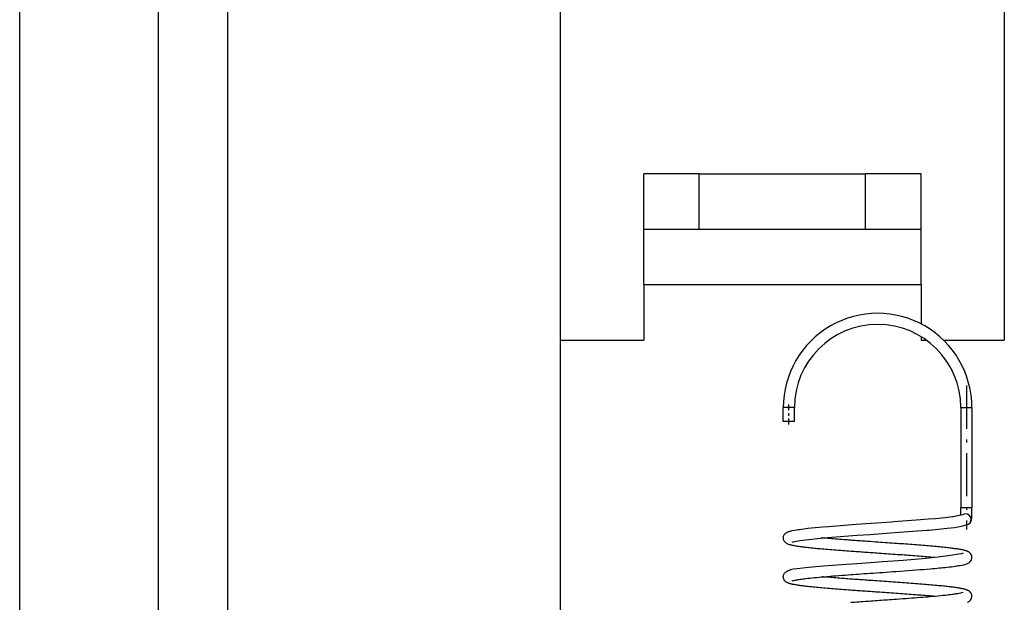
# Model space of a CAD drawing. Extents: x -980 to 865, y 303 to 1754.
# Drawn here: x 151 to 186, y 1125 to 1146 of the extents above; entities that cross this region are included whole.
import ezdxf

# ---------------------------------------------------------------- set-up
doc = ezdxf.new("R2010")
doc.units = 0
doc.linetypes.add('DASHDOT', pattern=[18.5, 12, -3, 0.5, -3])
doc.layers.get('0').update_dxf_attribs({"linetype": 'CONTINUOUS'})

msp = doc.modelspace()

# ---------------------------------------------------------------- linework, layer by layer
at = {"color": 7}
for p, q in [((155.779, 1011.12), (155.779, 1168.12)), ((158.279, 1011.12), (158.279, 1168.12)), ((150.779, 1013.12), (150.779, 1166.12)), ((170.279, 1134.12), (170.279, 1154.12)), ((186.279, 1154.12), (186.279, 1134.12))]:
    msp.add_line(p, q, dxfattribs=at)
at = {"color": 7, "ltscale": 0.05}
for p, q in [((173.279, 1138.12), (173.279, 1140.12)), ((175.279, 1140.12), (173.279, 1140.12)), ((175.279, 1138.12), (175.279, 1140.12)), ((181.279, 1138.12), (181.279, 1140.12)), ((183.279, 1140.12), (181.279, 1140.12)), ((183.279, 1138.12), (183.279, 1140.12)), ((173.279, 1136.12), (173.279, 1138.12)), ((173.279, 1138.12), (175.279, 1138.12)), ((181.279, 1138.12), (183.279, 1138.12)), ((183.279, 1136.12), (183.279, 1138.12)), ((173.279, 1136.12), (173.279, 1134.12))]:
    msp.add_line(p, q, dxfattribs=at)
at = {"color": 7, "ltscale": 0.15}
for p, q in [((175.279, 1140.12), (181.279, 1140.12)), ((175.279, 1138.12), (181.279, 1138.12))]:
    msp.add_line(p, q, dxfattribs=at)
at = {"color": 7, "ltscale": 0.25}
msp.add_line((173.279, 1136.12), (183.279, 1136.12), dxfattribs=at)
at = {"color": 7, "ltscale": 0.0354}
msp.add_line((183.279, 1136.12), (183.279, 1134.704), dxfattribs=at)
at = {"color": 7, "ltscale": 0.003119}
msp.add_line((183.279, 1134.245), (183.279, 1134.12), dxfattribs=at)
at = {"color": 7, "ltscale": 0.075}
msp.add_line((170.279, 1134.12), (173.279, 1134.12), dxfattribs=at)
at = {"color": 7, "linetype": 'DASHDOT'}
msp.add_line((170.279, 1049.14), (170.279, 1134.1), dxfattribs=at)
at = {"color": 7, "ltscale": 0.004679}
msp.add_line((183.279, 1134.12), (183.467, 1134.12), dxfattribs=at)
at = {"color": 7, "ltscale": 0.054823}
msp.add_line((184.087, 1134.12), (186.279, 1134.12), dxfattribs=at)
at = {"color": 7, "linetype": 'DASHDOT', "ltscale": 0.129617}
msp.add_line((184.912, 1132.479), (184.912, 1127.295), dxfattribs=at)
at = {"color": 7, "linetype": 'DASHDOT', "ltscale": 0.017999}
msp.add_line((178.512, 1131.077), (178.512, 1131.797), dxfattribs=at)
at = {"color": 7, "ltscale": 0.005}
for p, q in [((178.512, 1131.687), (178.312, 1131.687)), ((178.712, 1131.687), (178.512, 1131.687)), ((178.512, 1131.187), (178.312, 1131.187)), ((178.712, 1131.187), (178.512, 1131.187))]:
    msp.add_line(p, q, dxfattribs=at)
at = {"color": 7, "ltscale": 0.0125}
for p, q in [((178.312, 1131.187), (178.312, 1131.687)), ((178.712, 1131.187), (178.712, 1131.687))]:
    msp.add_line(p, q, dxfattribs=at)
at = {"color": 7, "ltscale": 0.002295}
for p, q in [((184.712, 1131.687), (184.803, 1131.687)), ((184.712, 1128.087), (184.803, 1128.087))]:
    msp.add_line(p, q, dxfattribs=at)
at = {"color": 7, "ltscale": 0.089999}
for p, q in [((184.712, 1131.687), (184.712, 1128.087)), ((185.112, 1131.687), (185.112, 1128.087))]:
    msp.add_line(p, q, dxfattribs=at)
at = {"color": 7, "ltscale": 0.007705}
for p, q in [((184.803, 1131.687), (185.112, 1131.687)), ((184.803, 1128.087), (185.112, 1128.087))]:
    msp.add_line(p, q, dxfattribs=at)
at = {"color": 7, "ltscale": 0.006845}
msp.add_line((184.71, 1127.813), (184.712, 1128.087), dxfattribs=at)
at = {"color": 7, "ltscale": 0.000292}
msp.add_line((184.789, 1127.834), (184.799, 1127.839), dxfattribs=at)
at = {"color": 7, "ltscale": 0.00101}
msp.add_line((178.632, 1126.839), (178.67, 1126.852), dxfattribs=at)
at = {"color": 7, "ltscale": 0.001012}
msp.add_line((178.632, 1125.439), (178.67, 1125.452), dxfattribs=at)
at = {"color": 7}
for points in [[(184.984, 1127.485), (184.995, 1127.491), (185.005, 1127.498), (185.033, 1127.522), (185.057, 1127.552), (185.077, 1127.587), (185.083, 1127.603), (185.092, 1127.632), (185.1, 1127.67), (185.104, 1127.699), (185.106, 1127.729), (185.108, 1127.759), (185.11, 1127.791), (185.111, 1127.825), (185.111, 1127.86), (185.111, 1127.897), (185.112, 1127.934), (185.112, 1127.972), (185.112, 1128.01), (185.112, 1128.049), (185.112, 1128.068), (185.112, 1128.087)], [(178.565, 1127.238), (178.595, 1127.246), (178.628, 1127.253), (178.726, 1127.273), (178.845, 1127.292), (178.891, 1127.299), (179.197, 1127.337), (179.721, 1127.388), (179.937, 1127.407), (180.942, 1127.484), (182.215, 1127.573), (182.298, 1127.579), (183.253, 1127.65), (183.535, 1127.673), (183.793, 1127.696), (184.15, 1127.731), (184.406, 1127.762), (184.431, 1127.765), (184.601, 1127.793), (184.789, 1127.834)], [(178.67, 1126.852), (178.729, 1126.865), (178.788, 1126.877), (178.905, 1126.897), (179.123, 1126.926), (179.756, 1126.99), (180.658, 1127.062), (180.971, 1127.085), (181.44, 1127.118), (182.326, 1127.18), (183.489, 1127.268), (183.569, 1127.274), (184.218, 1127.337), (184.485, 1127.369), (184.738, 1127.415), (184.984, 1127.485)], [(178.567, 1126.736), (178.558, 1126.739), (178.549, 1126.741), (178.532, 1126.746), (178.516, 1126.752), (178.5, 1126.757), (178.476, 1126.767), (178.452, 1126.778), (178.434, 1126.787), (178.416, 1126.799), (178.386, 1126.822), (178.362, 1126.848), (178.343, 1126.875), (178.328, 1126.904), (178.318, 1126.934), (178.313, 1126.965), (178.312, 1126.994), (178.315, 1127.023), (178.321, 1127.051), (178.331, 1127.076), (178.343, 1127.099), (178.357, 1127.121), (178.369, 1127.135), (178.374, 1127.14), (178.392, 1127.157), (178.411, 1127.172), (178.433, 1127.186), (178.457, 1127.199), (178.472, 1127.206), (178.486, 1127.212), (178.503, 1127.218), (178.521, 1127.224), (178.543, 1127.231), (178.554, 1127.235), (178.565, 1127.238)], [(184.954, 1126.07), (184.966, 1126.075), (184.976, 1126.081), (185, 1126.094), (185.021, 1126.109), (185.039, 1126.124), (185.058, 1126.144), (185.083, 1126.18), (185.1, 1126.217), (185.109, 1126.255), (185.111, 1126.293), (185.107, 1126.33), (185.097, 1126.365), (185.081, 1126.398), (185.059, 1126.429), (185.032, 1126.456), (185.014, 1126.471), (184.996, 1126.483), (184.98, 1126.492), (184.964, 1126.5), (184.948, 1126.507), (184.933, 1126.513), (184.918, 1126.519), (184.903, 1126.524), (184.888, 1126.529), (184.873, 1126.534), (184.857, 1126.538), (184.841, 1126.542), (184.824, 1126.547), (184.806, 1126.551), (184.777, 1126.557), (184.747, 1126.563), (184.717, 1126.569), (184.685, 1126.575), (184.651, 1126.581), (184.616, 1126.586), (184.579, 1126.592), (184.541, 1126.598), (184.501, 1126.603), (184.459, 1126.609), (184.416, 1126.615), (184.372, 1126.62), (184.326, 1126.626), (184.278, 1126.631), (184.229, 1126.637), (184.177, 1126.642), (184.12, 1126.648), (184.063, 1126.654), (184.004, 1126.66), (183.943, 1126.666), (183.882, 1126.672), (183.818, 1126.678), (183.754, 1126.684), (183.688, 1126.69), (183.62, 1126.696), (183.552, 1126.701), (183.482, 1126.707), (183.411, 1126.713), (183.338, 1126.719), (183.265, 1126.725), (183.191, 1126.731), (183.115, 1126.737), (183.039, 1126.742), (182.962, 1126.748), (182.884, 1126.754), (182.805, 1126.76), (182.725, 1126.766), (182.645, 1126.772), (182.564, 1126.778), (182.483, 1126.783), (182.401, 1126.789), (182.319, 1126.795), (182.236, 1126.801), (182.153, 1126.807), (182.069, 1126.813), (181.985, 1126.819), (181.902, 1126.824), (181.818, 1126.83), (181.73, 1126.836), (181.636, 1126.843), (181.544, 1126.849), (181.447, 1126.856), (181.379, 1126.861), (181.319, 1126.865), (181.258, 1126.869), (181.198, 1126.874), (181.139, 1126.878), (181.079, 1126.882), (181.02, 1126.886), (180.961, 1126.891), (180.902, 1126.895), (180.844, 1126.899), (180.786, 1126.903), (180.728, 1126.907), (180.671, 1126.912), (180.614, 1126.916), (180.557, 1126.92), (180.501, 1126.924), (180.426, 1126.93), (180.341, 1126.937), (180.267, 1126.942), (180.194, 1126.948), (180.123, 1126.954), (180.053, 1126.959), (179.985, 1126.965), (179.917, 1126.971), (179.851, 1126.976), (179.783, 1126.982), (179.736, 1126.986), (179.714, 1126.988), (179.691, 1126.99)], [(184.791, 1126.435), (184.737, 1126.418), (184.644, 1126.399), (184.343, 1126.352), (183.893, 1126.298), (183.313, 1126.241), (182.634, 1126.182), (181.894, 1126.126), (181.14, 1126.071), (180.415, 1126.019), (179.761, 1125.97), (179.214, 1125.923), (178.807, 1125.88), (178.664, 1125.859), (178.565, 1125.838)], [(183.755, 1126.282), (183.723, 1126.285), (183.691, 1126.288), (183.626, 1126.294), (183.559, 1126.299), (183.491, 1126.305), (183.421, 1126.311), (183.35, 1126.317), (183.279, 1126.323), (183.206, 1126.328), (183.132, 1126.334), (183.057, 1126.34), (182.981, 1126.346), (182.904, 1126.352), (182.827, 1126.357), (182.748, 1126.363), (182.669, 1126.369), (182.589, 1126.375), (182.509, 1126.381), (182.428, 1126.386), (182.346, 1126.392), (182.264, 1126.398), (182.182, 1126.404), (182.099, 1126.41), (182.016, 1126.416), (181.933, 1126.421), (181.85, 1126.427), (181.764, 1126.433), (181.699, 1126.438), (181.634, 1126.442), (181.569, 1126.447), (181.505, 1126.451), (181.44, 1126.456), (181.375, 1126.46), (181.311, 1126.465), (181.247, 1126.469), (181.183, 1126.474), (181.119, 1126.478), (181.055, 1126.483), (180.992, 1126.487), (180.929, 1126.492), (180.867, 1126.496), (180.804, 1126.501), (180.742, 1126.505), (180.672, 1126.51), (180.602, 1126.516), (180.532, 1126.521), (180.462, 1126.526), (180.382, 1126.532), (180.301, 1126.538), (180.221, 1126.545), (180.142, 1126.551), (180.064, 1126.557), (179.988, 1126.563), (179.913, 1126.57), (179.839, 1126.576), (179.776, 1126.581), (179.715, 1126.587), (179.655, 1126.592), (179.596, 1126.597), (179.538, 1126.603), (179.482, 1126.608), (179.427, 1126.614), (179.372, 1126.619), (179.342, 1126.622), (179.3, 1126.626), (179.258, 1126.631), (179.217, 1126.635), (179.177, 1126.64), (179.138, 1126.644), (179.1, 1126.648), (179.063, 1126.653), (179.027, 1126.657), (178.998, 1126.661), (178.969, 1126.665), (178.942, 1126.668), (178.914, 1126.672), (178.888, 1126.676), (178.862, 1126.68), (178.837, 1126.683), (178.813, 1126.687), (178.773, 1126.694), (178.735, 1126.7), (178.699, 1126.707), (178.665, 1126.714), (178.639, 1126.719), (178.614, 1126.725), (178.59, 1126.73), (178.578, 1126.733), (178.567, 1126.736)], [(178.567, 1125.336), (178.558, 1125.339), (178.549, 1125.341), (178.532, 1125.346), (178.516, 1125.352), (178.5, 1125.357), (178.476, 1125.367), (178.452, 1125.378), (178.434, 1125.387), (178.416, 1125.399), (178.386, 1125.422), (178.362, 1125.448), (178.343, 1125.475), (178.328, 1125.504), (178.318, 1125.534), (178.313, 1125.565), (178.312, 1125.594), (178.315, 1125.623), (178.321, 1125.651), (178.331, 1125.676), (178.343, 1125.699), (178.357, 1125.721), (178.374, 1125.74), (178.387, 1125.753), (178.392, 1125.757), (178.411, 1125.772), (178.433, 1125.786), (178.457, 1125.799), (178.472, 1125.806), (178.486, 1125.812), (178.503, 1125.818), (178.521, 1125.824), (178.543, 1125.831), (178.554, 1125.835), (178.565, 1125.838)], [(178.67, 1125.452), (178.682, 1125.455), (178.694, 1125.458), (178.721, 1125.464), (178.753, 1125.471), (178.788, 1125.478), (178.819, 1125.483), (178.853, 1125.489), (178.889, 1125.494), (178.926, 1125.5), (178.972, 1125.506), (179.02, 1125.513), (179.07, 1125.519), (179.123, 1125.526), (179.195, 1125.534), (179.27, 1125.543), (179.349, 1125.551), (179.431, 1125.56), (179.517, 1125.568), (179.606, 1125.576), (179.698, 1125.585), (179.794, 1125.593), (179.893, 1125.602), (179.995, 1125.61), (180.1, 1125.619), (180.207, 1125.628), (180.316, 1125.636), (180.428, 1125.645), (180.542, 1125.653), (180.657, 1125.662), (180.746, 1125.668), (180.835, 1125.675), (180.926, 1125.682), (181.017, 1125.688), (181.122, 1125.695), (181.227, 1125.703), (181.334, 1125.71), (181.44, 1125.718), (181.557, 1125.726), (181.674, 1125.734), (181.791, 1125.742), (181.908, 1125.75), (182.025, 1125.759), (182.142, 1125.767), (182.258, 1125.775), (182.373, 1125.783), (182.521, 1125.794), (182.668, 1125.804), (182.813, 1125.815), (182.954, 1125.826), (183.093, 1125.836), (183.229, 1125.847), (183.361, 1125.857), (183.489, 1125.868), (183.607, 1125.878), (183.691, 1125.885), (183.774, 1125.892), (183.854, 1125.9), (183.931, 1125.907), (184.007, 1125.914), (184.08, 1125.922), (184.15, 1125.929), (184.218, 1125.937), (184.297, 1125.945), (184.371, 1125.954), (184.442, 1125.963), (184.509, 1125.972), (184.553, 1125.979), (184.596, 1125.985), (184.636, 1125.991), (184.655, 1125.995), (184.674, 1125.998)], [(184.955, 1124.67), (184.963, 1124.674), (184.97, 1124.677), (184.986, 1124.686), (185.003, 1124.696), (185.021, 1124.709), (185.039, 1124.724), (185.058, 1124.744), (185.083, 1124.78), (185.1, 1124.817), (185.109, 1124.855), (185.111, 1124.893), (185.107, 1124.93), (185.097, 1124.965), (185.081, 1124.998), (185.06, 1125.028), (185.033, 1125.056), (185.014, 1125.071), (184.997, 1125.082), (184.98, 1125.092), (184.964, 1125.1), (184.949, 1125.107), (184.933, 1125.113), (184.917, 1125.12), (184.9, 1125.125), (184.883, 1125.131), (184.865, 1125.136), (184.847, 1125.141), (184.828, 1125.145), (184.809, 1125.15), (184.789, 1125.155), (184.76, 1125.161), (184.732, 1125.166), (184.702, 1125.172), (184.67, 1125.177), (184.637, 1125.183), (184.603, 1125.188), (184.567, 1125.194), (184.53, 1125.199), (184.491, 1125.205), (184.451, 1125.21), (184.409, 1125.215), (184.367, 1125.221), (184.322, 1125.226), (184.277, 1125.231), (184.229, 1125.237), (184.182, 1125.242), (184.138, 1125.247), (184.091, 1125.251), (184.031, 1125.258), (183.972, 1125.263), (183.91, 1125.269), (183.848, 1125.275), (183.784, 1125.281), (183.719, 1125.287), (183.652, 1125.293), (183.584, 1125.299), (183.515, 1125.305), (183.445, 1125.31), (183.373, 1125.316), (183.3, 1125.322), (183.226, 1125.328), (183.152, 1125.334), (183.076, 1125.34), (182.999, 1125.345), (182.922, 1125.351), (182.843, 1125.357), (182.764, 1125.363), (182.684, 1125.369), (182.604, 1125.375), (182.523, 1125.381), (182.441, 1125.386), (182.359, 1125.392), (182.277, 1125.398), (182.194, 1125.404), (182.111, 1125.41), (182.027, 1125.416), (181.944, 1125.422), (181.86, 1125.427), (181.776, 1125.433), (181.694, 1125.439), (181.615, 1125.444), (181.535, 1125.45), (181.454, 1125.456), (181.384, 1125.461), (181.32, 1125.465), (181.257, 1125.469), (181.194, 1125.474), (181.132, 1125.478), (181.069, 1125.483), (181.007, 1125.487), (180.945, 1125.492), (180.884, 1125.496), (180.823, 1125.5), (180.762, 1125.505), (180.702, 1125.509), (180.642, 1125.514), (180.582, 1125.518), (180.523, 1125.523), (180.465, 1125.527), (180.406, 1125.531), (180.345, 1125.536), (180.279, 1125.541), (180.206, 1125.547), (180.135, 1125.553), (180.065, 1125.558), (179.996, 1125.564), (179.928, 1125.57), (179.862, 1125.575), (179.794, 1125.581), (179.744, 1125.586), (179.721, 1125.588), (179.699, 1125.59)], [(183.708, 1124.886), (183.676, 1124.889), (183.643, 1124.892), (183.577, 1124.898), (183.509, 1124.904), (183.44, 1124.909), (183.37, 1124.915), (183.298, 1124.921), (183.226, 1124.927), (183.152, 1124.933), (183.078, 1124.938), (183.002, 1124.944), (182.926, 1124.95), (182.849, 1124.956), (182.77, 1124.962), (182.692, 1124.967), (182.612, 1124.973), (182.532, 1124.979), (182.451, 1124.985), (182.37, 1124.991), (182.288, 1124.996), (182.206, 1125.002), (182.123, 1125.008), (182.041, 1125.014), (181.958, 1125.02), (181.874, 1125.025), (181.791, 1125.031), (181.707, 1125.037), (181.645, 1125.041), (181.584, 1125.046), (181.522, 1125.05), (181.461, 1125.054), (181.4, 1125.059), (181.338, 1125.063), (181.277, 1125.067), (181.217, 1125.071), (181.156, 1125.076), (181.095, 1125.08), (181.035, 1125.084), (180.975, 1125.089), (180.916, 1125.093), (180.856, 1125.097), (180.797, 1125.101), (180.738, 1125.106), (180.656, 1125.112), (180.574, 1125.118), (180.493, 1125.124), (180.413, 1125.13), (180.337, 1125.136), (180.262, 1125.141), (180.189, 1125.147), (180.116, 1125.153), (180.044, 1125.159), (179.974, 1125.165), (179.904, 1125.17), (179.836, 1125.176), (179.769, 1125.182), (179.703, 1125.188), (179.638, 1125.193), (179.575, 1125.199), (179.513, 1125.205), (179.452, 1125.211), (179.394, 1125.217), (179.336, 1125.223), (179.294, 1125.227), (179.253, 1125.231), (179.213, 1125.236), (179.174, 1125.24), (179.135, 1125.244), (179.098, 1125.249), (179.062, 1125.253), (179.026, 1125.258), (178.997, 1125.261), (178.969, 1125.265), (178.941, 1125.269), (178.914, 1125.272), (178.888, 1125.276), (178.862, 1125.28), (178.837, 1125.283), (178.813, 1125.287), (178.773, 1125.294), (178.736, 1125.3), (178.7, 1125.307), (178.666, 1125.313), (178.646, 1125.317), (178.625, 1125.322), (178.605, 1125.327), (178.586, 1125.331), (178.576, 1125.334), (178.567, 1125.336)], [(180.747, 1124.67), (180.819, 1124.675), (180.891, 1124.68), (180.964, 1124.685), (181.037, 1124.69), (181.11, 1124.696), (181.184, 1124.701), (181.257, 1124.706), (181.331, 1124.711), (181.405, 1124.716), (181.479, 1124.722), (181.553, 1124.727), (181.627, 1124.732), (181.701, 1124.737), (181.776, 1124.742), (181.85, 1124.747), (181.924, 1124.753), (181.998, 1124.758), (182.071, 1124.763), (182.145, 1124.768), (182.218, 1124.773), (182.306, 1124.779), (182.393, 1124.786), (182.505, 1124.794), (182.617, 1124.802), (182.727, 1124.81), (182.835, 1124.818), (182.942, 1124.826), (183.047, 1124.834), (183.15, 1124.842), (183.252, 1124.85), (183.345, 1124.857), (183.436, 1124.865), (183.525, 1124.872), (183.612, 1124.88), (183.704, 1124.888), (183.793, 1124.896), (183.888, 1124.905), (183.979, 1124.914), (184.066, 1124.922), (184.149, 1124.931), (184.218, 1124.939), (184.284, 1124.947), (184.347, 1124.954), (184.406, 1124.962), (184.443, 1124.967), (184.479, 1124.972), (184.513, 1124.977), (184.546, 1124.982), (184.577, 1124.987), (184.592, 1124.99), (184.607, 1124.992)]]:
    msp.add_lwpolyline(points, dxfattribs=at)
for centre, radius, start, end in [((181.712, 1131.687), 3.4, 359.9989, 540.0011), ((181.712, 1131.687), 3, 0.0002, 179.9998), ((184.885, 1127.658), 0.2, 299.9086, 475.2364), ((184.498, 1127.285), 1.299, 277.806, 290.5925), ((184.475, 1125.998), 1.015, 277.4737, 288.1724)]:
    msp.add_arc(centre, radius, start, end, dxfattribs=at)

doc.saveas('drawing.dxf')
